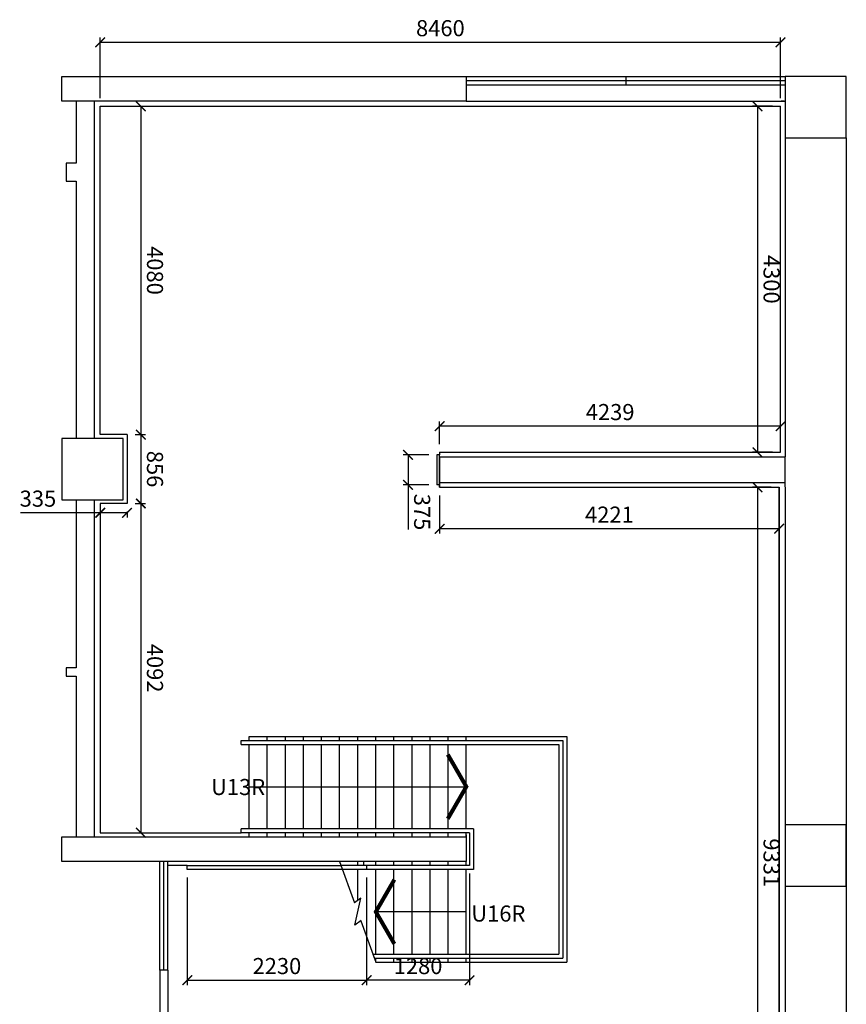
# Model space of a CAD drawing. Units: millimetres. Extents: x 128151569 to 12737093325, y 22667643 to 14935349490.
# Drawn here: x 12737083048 to 12737093325, y 14935337254 to 14935349490 of the extents above; entities that cross this region are included whole.
import ezdxf

# ---------------------------------------------------------------- set-up
doc = ezdxf.new("R2010")
doc.units = ezdxf.units.MM
doc.linetypes.add('HIDDEN', pattern=[0.375, 0.25, -0.125])
for name, color, linetype in [('1', 7, 'Continuous'), ('Curb', 1, 'Continuous'), ('DIM', 253, 'Continuous'), ('Stair - New', 6, 'Continuous'), ('STRU', 7, 'Continuous'), ('Win', 9, 'Continuous'), ('Wood Wall', 5, 'Continuous')]:
    doc.layers.add(name, color=color, linetype=linetype)
doc.styles.add('Dimension', font='simplex.shx', dxfattribs={"width": 0.65})
doc.dimstyles.new('ISO-25', dxfattribs={"dimtxt": 200, "dimasz": 120, "dimexe": 60, "dimexo": 100, "dimgap": 50, "dimtad": 1, "dimdec": 0, "dimtxsty": 'Dimension', "dimblk": 'ARCHTICK', "dimcen": 2.5, "dimclrd": 256, "dimclre": 256, "dimclrt": 256, "dimadec": 0, "dimazin": 0, "dimtfac": 1, "dimtdec": 0, "dimtmove": 0, "dimatfit": 3, "dimfxl": 1, "dimtfillclr": 256, "dimarcsym": 0})

# ---------------------------------------------------------------- blocks, each defined once
blk = doc.blocks.new('_ArchTick')
at = {"color": 0, "linetype": 'ByBlock', "const_width": 0.15}
blk.add_lwpolyline([(-0.5, -0.5), (0.5, 0.5)], dxfattribs=at)
blk = doc.blocks.new('*D26')
at = {"layer": 'Defpoints', "color": 0, "linetype": 'ByBlock', "transparency": 16777216}
for p in [(12737088269.31786, 14935344438.13485), (12737088269.31786, 14935344114.01096), (12737092508.31786, 14935344058.01096)]:
    blk.add_point(p, dxfattribs=at)
at = {"layer": 'DIM', "linetype": 'ByBlock', "lineweight": -2, "transparency": 16777216}
for p, q in [((12737088269.31785, 14935344214.01095), (12737088269.31785, 14935344498.13484)), ((12737092508.31785, 14935344158.01095), (12737092508.31785, 14935344498.13484)), ((12737092508.31785, 14935344438.13484), (12737088269.31785, 14935344438.13484))]:
    blk.add_line(p, q, dxfattribs=at)
at = {"layer": 'DIM', "linetype": 'ByBlock', "lineweight": -2, "transparency": 16777216, "xscale": 120, "yscale": 120, "zscale": 120, "rotation": 180}
blk.add_blockref('_ArchTick', (12737088269.31785, 14935344438.13484), dxfattribs=at)
at = {"layer": 'DIM', "linetype": 'ByBlock', "lineweight": -2, "transparency": 16777216, "xscale": 120, "yscale": 120, "zscale": 120}
blk.add_blockref('_ArchTick', (12737092508.31785, 14935344438.13484), dxfattribs=at)
at = {"layer": 'DIM', "linetype": 'ByBlock', "transparency": 16777216, "insert": (12737090388.81785, 14935344588.13484), "char_height": 200, "attachment_point": 5, "style": 'Dimension'}
blk.add_mtext('4239', dxfattribs=at)
blk = doc.blocks.new('*D27')
at = {"layer": 'Defpoints', "color": 0, "linetype": 'ByBlock', "transparency": 16777216}
for p in [(12737092508.31786, 14935349208.97467), (12737084048.31786, 14935348413.51096), (12737092508.31786, 14935348413.51096)]:
    blk.add_point(p, dxfattribs=at)
at = {"layer": 'DIM', "linetype": 'ByBlock', "lineweight": -2, "transparency": 16777216}
for p, q in [((12737084048.31785, 14935348513.51095), (12737084048.31785, 14935349268.97466)), ((12737092508.31785, 14935348513.51095), (12737092508.31785, 14935349268.97466)), ((12737084048.31785, 14935349208.97466), (12737092508.31785, 14935349208.97466))]:
    blk.add_line(p, q, dxfattribs=at)
at = {"layer": 'DIM', "linetype": 'ByBlock', "lineweight": -2, "transparency": 16777216, "xscale": 120, "yscale": 120, "zscale": 120, "rotation": 180}
blk.add_blockref('_ArchTick', (12737084048.31785, 14935349208.97466), dxfattribs=at)
at = {"layer": 'DIM', "linetype": 'ByBlock', "lineweight": -2, "transparency": 16777216, "xscale": 120, "yscale": 120, "zscale": 120}
blk.add_blockref('_ArchTick', (12737092508.31785, 14935349208.97466), dxfattribs=at)
at = {"layer": 'DIM', "linetype": 'ByBlock', "transparency": 16777216, "insert": (12737088278.31789, 14935349358.97466), "char_height": 200, "attachment_point": 5, "style": 'Dimension'}
blk.add_mtext('8460', dxfattribs=at)
blk = doc.blocks.new('*D28')
at = {"layer": 'Defpoints', "color": 0, "linetype": 'ByBlock', "transparency": 16777216}
for p in [(12737084048.31785, 14935348413.51095), (12737084383.31785, 14935344333.51095), (12737084553.96881, 14935344333.51095)]:
    blk.add_point(p, dxfattribs=at)
at = {"layer": 'DIM', "linetype": 'ByBlock', "lineweight": -2, "transparency": 16777216}
for p, q in [((12737084148.31785, 14935348413.51095), (12737084613.96881, 14935348413.51095)), ((12737084553.96881, 14935348413.51095), (12737084553.96881, 14935344333.51095)), ((12737084483.31785, 14935344333.51095), (12737084613.96881, 14935344333.51095))]:
    blk.add_line(p, q, dxfattribs=at)
at = {"layer": 'DIM', "linetype": 'ByBlock', "lineweight": -2, "transparency": 16777216, "xscale": 120, "yscale": 120, "zscale": 120}
for p, rotation in [((12737084553.96881, 14935348413.51095), 90), ((12737084553.96881, 14935344333.51095), 270)]:
    blk.add_blockref('_ArchTick', p, dxfattribs=dict(at, rotation=rotation))
at = {"layer": 'DIM', "linetype": 'ByBlock', "transparency": 16777216, "insert": (12737084703.96881, 14935346373.51107), "char_height": 200, "attachment_point": 5, "rotation": 270, "style": 'Dimension'}
blk.add_mtext('4080', dxfattribs=at)
blk = doc.blocks.new('*D30')
at = {"layer": 'Defpoints', "color": 0, "linetype": 'ByBlock', "transparency": 16777216}
for p in [(12737084048.81786, 14935343477.51096), (12737084383.31786, 14935343477.51096), (12737084048.81786, 14935343362.10975)]:
    blk.add_point(p, dxfattribs=at)
at = {"layer": 'DIM', "linetype": 'ByBlock', "lineweight": -2, "transparency": 16777216}
for p, q in [((12737084048.81785, 14935343362.10975), (12737083057.74681, 14935343362.10975)), ((12737084048.81785, 14935343377.51095), (12737084048.81785, 14935343302.10975)), ((12737084383.31785, 14935343362.10975), (12737084048.81785, 14935343362.10975)), ((12737084383.31785, 14935343377.51095), (12737084383.31785, 14935343302.10975))]:
    blk.add_line(p, q, dxfattribs=at)
at = {"layer": 'DIM', "linetype": 'ByBlock', "lineweight": -2, "transparency": 16777216, "xscale": 120, "yscale": 120, "zscale": 120, "rotation": 180}
blk.add_blockref('_ArchTick', (12737084048.81785, 14935343362.10975), dxfattribs=at)
at = {"layer": 'DIM', "linetype": 'ByBlock', "lineweight": -2, "transparency": 16777216, "xscale": 120, "yscale": 120, "zscale": 120}
blk.add_blockref('_ArchTick', (12737084383.31785, 14935343362.10975), dxfattribs=at)
at = {"layer": 'DIM', "linetype": 'ByBlock', "transparency": 16777216, "insert": (12737083274.88966, 14935343512.10975), "char_height": 200, "attachment_point": 5, "style": 'Dimension'}
blk.add_mtext('335', dxfattribs=at)
blk = doc.blocks.new('*D31')
at = {"layer": 'Defpoints', "color": 0, "linetype": 'ByBlock', "transparency": 16777216}
for p in [(12737084383.31785, 14935343477.51095), (12737084048.81785, 14935339385.51095), (12737084553.96881, 14935339385.51095)]:
    blk.add_point(p, dxfattribs=at)
at = {"layer": 'DIM', "linetype": 'ByBlock', "lineweight": -2, "transparency": 16777216}
for p, q in [((12737084483.31785, 14935343477.51095), (12737084613.96881, 14935343477.51095)), ((12737084553.96881, 14935343477.51095), (12737084553.96881, 14935339385.51095)), ((12737084148.81785, 14935339385.51095), (12737084613.96881, 14935339385.51095))]:
    blk.add_line(p, q, dxfattribs=at)
at = {"layer": 'DIM', "linetype": 'ByBlock', "lineweight": -2, "transparency": 16777216, "xscale": 120, "yscale": 120, "zscale": 120}
for p, rotation in [((12737084553.96881, 14935343477.51095), 90), ((12737084553.96881, 14935339385.51095), 270)]:
    blk.add_blockref('_ArchTick', p, dxfattribs=dict(at, rotation=rotation))
at = {"layer": 'DIM', "linetype": 'ByBlock', "transparency": 16777216, "insert": (12737084703.96881, 14935341431.51095), "char_height": 200, "attachment_point": 5, "rotation": 270, "style": 'Dimension'}
blk.add_mtext('4092', dxfattribs=at)
blk = doc.blocks.new('*D32')
at = {"layer": 'Defpoints', "color": 0, "linetype": 'ByBlock', "transparency": 16777216}
for p in [(12737088640.81786, 14935338978.51096), (12737087360.81786, 14935338928.51096), (12737087360.81786, 14935337553.27773)]:
    blk.add_point(p, dxfattribs=at)
at = {"layer": 'DIM', "linetype": 'ByBlock', "lineweight": -2, "transparency": 16777216}
for p, q in [((12737087360.81785, 14935338828.51095), (12737087360.81785, 14935337493.27773)), ((12737088640.81785, 14935338878.51095), (12737088640.81785, 14935337493.27773)), ((12737088640.81785, 14935337553.27773), (12737087360.81785, 14935337553.27773))]:
    blk.add_line(p, q, dxfattribs=at)
at = {"layer": 'DIM', "linetype": 'ByBlock', "lineweight": -2, "transparency": 16777216, "xscale": 120, "yscale": 120, "zscale": 120, "rotation": 180}
blk.add_blockref('_ArchTick', (12737087360.81785, 14935337553.27773), dxfattribs=at)
at = {"layer": 'DIM', "linetype": 'ByBlock', "lineweight": -2, "transparency": 16777216, "xscale": 120, "yscale": 120, "zscale": 120}
blk.add_blockref('_ArchTick', (12737088640.81785, 14935337553.27773), dxfattribs=at)
at = {"layer": 'DIM', "linetype": 'ByBlock', "transparency": 16777216, "insert": (12737088000.81785, 14935337703.27773), "char_height": 200, "attachment_point": 5, "style": 'Dimension'}
blk.add_mtext('1280', dxfattribs=at)
blk = doc.blocks.new('*D33')
at = {"layer": 'Defpoints', "color": 0, "linetype": 'ByBlock', "transparency": 16777216}
for p in [(12737085130.81786, 14935338928.51096), (12737087360.81786, 14935337553.27776), (12737087360.81786, 14935337553.27754)]:
    blk.add_point(p, dxfattribs=at)
at = {"layer": 'DIM', "linetype": 'ByBlock', "lineweight": -2, "transparency": 16777216}
for p, q in [((12737085130.81785, 14935338828.51095), (12737085130.81785, 14935337493.27775)), ((12737087360.81786, 14935337653.27754), (12737087360.81786, 14935337613.27775)), ((12737085130.81785, 14935337553.27775), (12737087360.81786, 14935337553.27775))]:
    blk.add_line(p, q, dxfattribs=at)
at = {"layer": 'DIM', "linetype": 'ByBlock', "lineweight": -2, "transparency": 16777216, "xscale": 120, "yscale": 120, "zscale": 120, "rotation": 180}
blk.add_blockref('_ArchTick', (12737085130.81785, 14935337553.27775), dxfattribs=at)
at = {"layer": 'DIM', "linetype": 'ByBlock', "lineweight": -2, "transparency": 16777216, "xscale": 120, "yscale": 120, "zscale": 120}
blk.add_blockref('_ArchTick', (12737087360.81786, 14935337553.27775), dxfattribs=at)
at = {"layer": 'DIM', "linetype": 'ByBlock', "transparency": 16777216, "insert": (12737086245.81785, 14935337703.27775), "char_height": 200, "attachment_point": 5, "style": 'Dimension'}
blk.add_mtext('2230', dxfattribs=at)
blk = doc.blocks.new('*D34')
at = {"layer": 'Defpoints', "color": 0, "linetype": 'ByBlock', "transparency": 16777216}
for p in [(12737088269.31786, 14935343679.01096), (12737092490.31786, 14935343679.01096), (12737088269.31786, 14935343163.62255)]:
    blk.add_point(p, dxfattribs=at)
at = {"layer": 'DIM', "linetype": 'ByBlock', "lineweight": -2, "transparency": 16777216}
for p, q in [((12737088269.31785, 14935343579.01095), (12737088269.31785, 14935343103.62254)), ((12737092490.31785, 14935343579.01095), (12737092490.31785, 14935343103.62254)), ((12737092490.31785, 14935343163.62254), (12737088269.31785, 14935343163.62254))]:
    blk.add_line(p, q, dxfattribs=at)
at = {"layer": 'DIM', "linetype": 'ByBlock', "lineweight": -2, "transparency": 16777216, "xscale": 120, "yscale": 120, "zscale": 120, "rotation": 180}
blk.add_blockref('_ArchTick', (12737088269.31785, 14935343163.62254), dxfattribs=at)
at = {"layer": 'DIM', "linetype": 'ByBlock', "lineweight": -2, "transparency": 16777216, "xscale": 120, "yscale": 120, "zscale": 120}
blk.add_blockref('_ArchTick', (12737092490.31785, 14935343163.62254), dxfattribs=at)
at = {"layer": 'DIM', "linetype": 'ByBlock', "transparency": 16777216, "insert": (12737090379.81785, 14935343313.62254), "char_height": 200, "attachment_point": 5, "style": 'Dimension'}
blk.add_mtext('4221', dxfattribs=at)
blk = doc.blocks.new('*D35')
at = {"layer": 'Defpoints', "color": 0, "linetype": 'ByBlock', "transparency": 16777216}
for p in [(12737092508.31785, 14935348413.51095), (12737092220.0674, 14935344114.01095), (12737092508.31785, 14935344114.01095)]:
    blk.add_point(p, dxfattribs=at)
at = {"layer": 'DIM', "linetype": 'ByBlock', "lineweight": -2, "transparency": 16777216}
for p, q in [((12737092408.31785, 14935348413.51095), (12737092160.0674, 14935348413.51095)), ((12737092220.0674, 14935348413.51095), (12737092220.0674, 14935344114.01095)), ((12737092408.31785, 14935344114.01095), (12737092160.0674, 14935344114.01095))]:
    blk.add_line(p, q, dxfattribs=at)
at = {"layer": 'DIM', "linetype": 'ByBlock', "lineweight": -2, "transparency": 16777216, "xscale": 120, "yscale": 120, "zscale": 120}
for p, rotation in [((12737092220.0674, 14935348413.51095), 90), ((12737092220.0674, 14935344114.01095), 270)]:
    blk.add_blockref('_ArchTick', p, dxfattribs=dict(at, rotation=rotation))
at = {"layer": 'DIM', "linetype": 'ByBlock', "transparency": 16777216, "insert": (12737092370.06739, 14935346263.76095), "char_height": 200, "attachment_point": 5, "rotation": 270, "style": 'Dimension'}
blk.add_mtext('4300', dxfattribs=at)
blk = doc.blocks.new('*D60')
at = {"layer": 'Defpoints', "color": 0, "transparency": 16777216}
for p in [(12737084383.31785, 14935344333.51095), (12737084383.31785, 14935343477.51095), (12737084553.96882, 14935343477.51095)]:
    blk.add_point(p, dxfattribs=at)
at = {"layer": 'DIM', "lineweight": -2, "transparency": 16777216}
for p, q in [((12737084483.31785, 14935344333.51095), (12737084613.96882, 14935344333.51095)), ((12737084553.96882, 14935344333.51095), (12737084553.96882, 14935343477.51095)), ((12737084483.31785, 14935343477.51095), (12737084613.96882, 14935343477.51095))]:
    blk.add_line(p, q, dxfattribs=at)
at = {"layer": 'DIM', "lineweight": -2, "transparency": 16777216, "xscale": 120, "yscale": 120, "zscale": 120}
for p, rotation in [((12737084553.96882, 14935344333.51095), 90), ((12737084553.96882, 14935343477.51095), 270)]:
    blk.add_blockref('_ArchTick', p, dxfattribs=dict(at, rotation=rotation))
at = {"layer": 'DIM', "transparency": 16777216, "insert": (12737084703.96881, 14935343905.51095), "char_height": 200, "attachment_point": 5, "rotation": 270, "style": 'Dimension'}
blk.add_mtext('856', dxfattribs=at)
blk = doc.blocks.new('*D70')
at = {"layer": 'Defpoints', "color": 0, "transparency": 16777216}
for p in [(12737092490.31785, 14935343679.01095), (12737092220.0674, 14935334348.01095), (12737092490.31785, 14935334348.01095)]:
    blk.add_point(p, dxfattribs=at)
at = {"layer": 'DIM', "lineweight": -2, "transparency": 16777216}
for p, q in [((12737092390.31785, 14935343679.01095), (12737092160.0674, 14935343679.01095)), ((12737092220.0674, 14935343679.01095), (12737092220.0674, 14935334348.01095)), ((12737092390.31785, 14935334348.01095), (12737092160.0674, 14935334348.01095))]:
    blk.add_line(p, q, dxfattribs=at)
at = {"layer": 'DIM', "lineweight": -2, "transparency": 16777216, "xscale": 120, "yscale": 120, "zscale": 120}
for p, rotation in [((12737092220.0674, 14935343679.01095), 90), ((12737092220.0674, 14935334348.01095), 270)]:
    blk.add_blockref('_ArchTick', p, dxfattribs=dict(at, rotation=rotation))
at = {"layer": 'DIM', "transparency": 16777216, "insert": (12737092370.0674, 14935339013.51095), "char_height": 200, "attachment_point": 5, "rotation": 270, "style": 'Dimension'}
blk.add_mtext('9331', dxfattribs=at)
blk = doc.blocks.new('*D73')
at = {"layer": 'Defpoints', "color": 0, "transparency": 16777216}
for p in [(12737088234.31785, 14935344084.01095), (12737087875.80794, 14935343709.01095), (12737088234.31785, 14935343709.01095)]:
    blk.add_point(p, dxfattribs=at)
at = {"layer": 'DIM', "lineweight": -2, "transparency": 16777216}
for p, q in [((12737088134.31785, 14935344084.01095), (12737087815.80794, 14935344084.01095)), ((12737087875.80794, 14935344084.01095), (12737087875.80794, 14935343709.01095)), ((12737088134.31785, 14935343709.01095), (12737087815.80794, 14935343709.01095)), ((12737087875.80794, 14935343709.01095), (12737087875.80794, 14935343154.72524))]:
    blk.add_line(p, q, dxfattribs=at)
at = {"layer": 'DIM', "lineweight": -2, "transparency": 16777216, "xscale": 120, "yscale": 120, "zscale": 120}
for p, rotation in [((12737087875.80794, 14935344084.01095), 90), ((12737087875.80794, 14935343709.01095), 270)]:
    blk.add_blockref('_ArchTick', p, dxfattribs=dict(at, rotation=rotation))
at = {"layer": 'DIM', "transparency": 16777216, "insert": (12737088025.80794, 14935343371.8681), "char_height": 200, "attachment_point": 5, "rotation": 270, "style": 'Dimension'}
blk.add_mtext('375', dxfattribs=at)

msp = doc.modelspace()

# ---------------------------------------------------------------- linework, layer by layer
at = {"color": 7}
for p, q in [((12737088600.8, 14935348782.5), (12737092563.3, 14935348782.5)), ((12737088600.8, 14935348732.5), (12737092563.3, 14935348732.5)), ((12737088600.8, 14935348682.5), (12737092563.3, 14935348682.5)), ((12737084790.8, 14935337678.5), (12737084790.8, 14935339028.5)), ((12737084840.8, 14935337678.5), (12737084840.8, 14935339028.5)), ((12737084890.8, 14935337678.5), (12737084890.8, 14935339028.5)), ((12737084790.8, 14935337678.5), (12737084790.8, 14935335948.5)), ((12737084890.8, 14935337678.5), (12737084890.8, 14935335948.5))]:
    msp.add_line(p, q, dxfattribs=at)
for p, q in [((12737083750.8, 14935348477.5), (12737083750.8, 14935347707.5)), ((12737093325.3, 14935348020.5), (12737093325.3, 14935334304)), ((12737083750.8, 14935347707.5), (12737083625.3, 14935347707.5)), ((12737083625.3, 14935347707.5), (12737083625.3, 14935347482.5)), ((12737083625.3, 14935347482.5), (12737083750.8, 14935347482.5)), ((12737083750.8, 14935347482.5), (12737083750.8, 14935344286.5)), ((12737088269.3, 14935344059), (12737088269.3, 14935343739)), ((12737088269.9, 14935344059), (12737092563.3, 14935344059)), ((12737092563.3, 14935343683), (12737092563.3, 14935344058)), ((12737092563.3, 14935343683), (12737092563.3, 14935344003)), ((12737088269.3, 14935343739), (12737092563.3, 14935343739)), ((12737088269.3, 14935343739), (12737088269.3, 14935343679)), ((12737092563.3, 14935343679), (12737092563.3, 14935334293)), ((12737083750.8, 14935343524.5), (12737083750.8, 14935341433.5)), ((12737083750.8, 14935341433.5), (12737083625.3, 14935341433.5)), ((12737083625.3, 14935341433.5), (12737083625.3, 14935341333.5)), ((12737083625.3, 14935341333.5), (12737083750.8, 14935341333.5)), ((12737083750.8, 14935341333.5), (12737083750.8, 14935339333.5)), ((12737093325.3, 14935339485.5), (12737092563.3, 14935339485.5)), ((12737093325.3, 14935338723.5), (12737093325.3, 14935339485.5)), ((12737085130.8, 14935338978.5), (12737084890.8, 14935338978.5)), ((12737085130.8, 14935338978.5), (12737087043.8, 14935338978.5)), ((12737092563.3, 14935338723.5), (12737093325.3, 14935338723.5)), ((12737084890.8, 14935337678.5), (12737084790.8, 14935337678.5))]:
    msp.add_line(p, q)
at = {"linetype": 'HIDDEN'}
for q in [(12737092513.3, 14935348477.5), (12737092563.3, 14935348427.5)]:
    msp.add_line((12737092563.3, 14935348477.5), q, dxfattribs=at)
at = {"linetype": 'ByBlock'}
msp.add_line((12737092563.3, 14935348020.5), (12737092563.3, 14935344058), dxfattribs=at)
at = {"layer": '1'}
for p, q in [((12737083975.8, 14935348477.5), (12737083975.8, 14935344286.5)), ((12737088600.8, 14935348477.5), (12737092563.3, 14935348477.5)), ((12737083975.8, 14935343524.5), (12737083975.8, 14935339333.5))]:
    msp.add_line(p, q, dxfattribs=at)
at = {"layer": 'Curb'}
msp.add_line((12737084790.8, 14935339028.5), (12737084790.8, 14935339028.5), dxfattribs=at)
at = {"layer": 'Stair - New'}
for p, q in [((12737085800.8, 14935340533.5), (12737088618.8, 14935340533.5)), ((12737085900.8, 14935340583.5), (12737089850.8, 14935340583.5)), ((12737085900.8, 14935340533.5), (12737085900.8, 14935340583.5)), ((12737086125.8, 14935340533.5), (12737086125.8, 14935340583.5)), ((12737086350.8, 14935340533.5), (12737086350.8, 14935340583.5)), ((12737086575.8, 14935340533.5), (12737086575.8, 14935340583.5)), ((12737086800.8, 14935340533.5), (12737086800.8, 14935340583.5)), ((12737087025.8, 14935340533.5), (12737087025.8, 14935340583.5)), ((12737087250.8, 14935340533.5), (12737087250.8, 14935340583.5)), ((12737087475.8, 14935340533.5), (12737087475.8, 14935340583.5)), ((12737087700.8, 14935340533.5), (12737087700.8, 14935340583.5)), ((12737087925.8, 14935340533.5), (12737087925.8, 14935340583.5)), ((12737088150.8, 14935340533.5), (12737088150.8, 14935340583.5)), ((12737088375.8, 14935340533.5), (12737088375.8, 14935340583.5)), ((12737088600.8, 14935340533.5), (12737088600.8, 14935340583.5)), ((12737089800.8, 14935340533.5), (12737089800.8, 14935337828.5)), ((12737089850.8, 14935340583.5), (12737089850.8, 14935337778.5)), ((12737085800.8, 14935340483.5), (12737088636.8, 14935340483.5)), ((12737085900.8, 14935339433.5), (12737085900.8, 14935340483.5)), ((12737086125.8, 14935339433.5), (12737086125.8, 14935340483.5)), ((12737086350.8, 14935339433.5), (12737086350.8, 14935340483.5)), ((12737086575.8, 14935339433.5), (12737086575.8, 14935340483.5)), ((12737086800.8, 14935339433.5), (12737086800.8, 14935340483.5)), ((12737087025.8, 14935339433.5), (12737087025.8, 14935340483.5)), ((12737087250.8, 14935339433.5), (12737087250.8, 14935340483.5)), ((12737087475.8, 14935339433.5), (12737087475.8, 14935340483.5)), ((12737087700.8, 14935339433.5), (12737087700.8, 14935340483.5)), ((12737087925.8, 14935339433.5), (12737087925.8, 14935340483.5)), ((12737088150.8, 14935339433.5), (12737088150.8, 14935340483.5)), ((12737088375.8, 14935339433.5), (12737088375.8, 14935340483.5)), ((12737088600.8, 14935339433.5), (12737088600.8, 14935340483.5)), ((12737089750.8, 14935340483.5), (12737089750.8, 14935337878.5)), ((12737085900.8, 14935339958.5), (12737088600.8, 14935339958.5)), ((12737085800.8, 14935339383.5), (12737085800.8, 14935339433.5)), ((12737088690.8, 14935339433.5), (12737085800.8, 14935339433.5)), ((12737088690.8, 14935339433.5), (12737088690.8, 14935338928.5)), ((12737088640.8, 14935339383.5), (12737085800.8, 14935339383.5)), ((12737085900.8, 14935339333.5), (12737085900.8, 14935339383.5)), ((12737086125.8, 14935339333.5), (12737086125.8, 14935339383.5)), ((12737086350.8, 14935339333.5), (12737086350.8, 14935339383.5)), ((12737086575.8, 14935339333.5), (12737086575.8, 14935339383.5)), ((12737086800.8, 14935339333.5), (12737086800.8, 14935339383.5)), ((12737087025.8, 14935339333.5), (12737087025.8, 14935339383.5)), ((12737087250.8, 14935339333.5), (12737087250.8, 14935339383.5)), ((12737087475.8, 14935339333.5), (12737087475.8, 14935339383.5)), ((12737087700.8, 14935339333.5), (12737087700.8, 14935339383.5)), ((12737087925.8, 14935339333.5), (12737087925.8, 14935339383.5)), ((12737088150.8, 14935339333.5), (12737088150.8, 14935339383.5)), ((12737088375.8, 14935339333.5), (12737088375.8, 14935339383.5)), ((12737088600.8, 14935339333.5), (12737088600.8, 14935339383.5)), ((12737088640.8, 14935339383.5), (12737088640.8, 14935338978.5)), ((12737087025.8, 14935339028.5), (12737087211.1, 14935338513.9)), ((12737088640.8, 14935338978.5), (12737087043.8, 14935338978.5)), ((12737087250.8, 14935338978.5), (12737087250.8, 14935339028.5)), ((12737087360.8, 14935338978.5), (12737087360.8, 14935338928.5)), ((12737087475.8, 14935338978.5), (12737087475.8, 14935339028.5)), ((12737087700.8, 14935338978.5), (12737087700.8, 14935339028.5)), ((12737087925.8, 14935338978.5), (12737087925.8, 14935339028.5)), ((12737088150.8, 14935338978.5), (12737088150.8, 14935339028.5)), ((12737088375.8, 14935338978.5), (12737088375.8, 14935339028.5)), ((12737088600.8, 14935338978.5), (12737088600.8, 14935339028.5)), ((12737088690.8, 14935338928.5), (12737087061.8, 14935338928.5)), ((12737087250.8, 14935338543.3), (12737087250.8, 14935338928.5)), ((12737087475.8, 14935337878.5), (12737087475.8, 14935338928.5)), ((12737087700.8, 14935337878.5), (12737087700.8, 14935338928.5)), ((12737087925.8, 14935337878.5), (12737087925.8, 14935338928.5)), ((12737088150.8, 14935337878.5), (12737088150.8, 14935338928.5)), ((12737088375.8, 14935337878.5), (12737088375.8, 14935338928.5)), ((12737088600.8, 14935337878.5), (12737088600.8, 14935338928.5)), ((12737088600.8, 14935338403.5), (12737087475.8, 14935338403.5)), ((12737087290.6, 14935338293.1), (12737087475.8, 14935337778.5)), ((12737087439.8, 14935337878.5), (12737089750.8, 14935337878.5)), ((12737087439.8, 14935337878.5), (12737087475.8, 14935337778.5)), ((12737087457.8, 14935337828.5), (12737089800.8, 14935337828.5)), ((12737087475.8, 14935337778.5), (12737087475.8, 14935337828.5)), ((12737087475.8, 14935337778.5), (12737089850.8, 14935337778.5)), ((12737087700.8, 14935337778.5), (12737087700.8, 14935337828.5)), ((12737087925.8, 14935337778.5), (12737087925.8, 14935337828.5)), ((12737088150.8, 14935337778.5), (12737088150.8, 14935337828.5)), ((12737088375.8, 14935337778.5), (12737088375.8, 14935337828.5)), ((12737088600.8, 14935337778.5), (12737088600.8, 14935337828.5))]:
    msp.add_line(p, q, dxfattribs=at)
at = {"layer": 'Stair - New', "linetype": 'ByBlock'}
for p, q in [((12737088600.8, 14935339358.5), (12737088600.8, 14935339333.5)), ((12737088600.8, 14935339028.5), (12737087320.8, 14935339028.5)), ((12737087320.8, 14935339028.5), (12737087320.8, 14935338978.5))]:
    msp.add_line(p, q, dxfattribs=at)
at = {"layer": 'Stair - New', "linetype": 'HIDDEN'}
msp.add_line((12737084890.8, 14935337778.5), (12737084890.8, 14935339028.5), dxfattribs=at)
at = {"layer": 'Stair - New'}
for points in [[(12737085800.8, 14935340483.5), (12737085800.8, 14935340533.5)], [(12737088618.8, 14935340533.5), (12737089800.8, 14935340533.5)], [(12737088636.8, 14935340483.5), (12737089750.8, 14935340483.5)], [(12737087292.5, 14935338294.5), (12737087212.7, 14935338235.5), (12737087288.9, 14935338571.5), (12737087212.3, 14935338514.8)]]:
    msp.add_lwpolyline(points, dxfattribs=at)
at = {"layer": 'Stair - New', "const_width": 50}
for points in [[(12737088370.2, 14935339559.1), (12737088600.8, 14935339958.5), (12737088370.2, 14935340357.9)], [(12737087706.4, 14935338802.9), (12737087475.8, 14935338403.5), (12737087706.4, 14935338004.1)]]:
    msp.add_lwpolyline(points, dxfattribs=at)
at = {"layer": 'STRU'}
for points in [[(12737083571.3, 14935348477.5), (12737083571.3, 14935348782.5), (12737088600.8, 14935348782.5), (12737088600.8, 14935348477.5)], [(12737092563.3, 14935348020.5), (12737093325.3, 14935348020.5), (12737093325.3, 14935348782.5), (12737092563.3, 14935348782.5)], [(12737083571.3, 14935343524.5), (12737084333.3, 14935343524.5), (12737084333.3, 14935344286.5), (12737083571.3, 14935344286.5)], [(12737083571.3, 14935339028.5), (12737083571.3, 14935339333.5), (12737088600.8, 14935339333.5), (12737088600.8, 14935339028.5)]]:
    msp.add_lwpolyline(points, close=True, dxfattribs=at)
msp.add_lwpolyline([(12737083571.3, 14935339028.5), (12737083571.3, 14935339333.5)], dxfattribs=at)
at = {"layer": 'Win'}
for p, q in [((12737090582.1, 14935348782.5), (12737090582.1, 14935348682.5)), ((12737084890.8, 14935339028.5), (12737084790.8, 14935339028.5))]:
    msp.add_line(p, q, dxfattribs=at)
at = {"layer": 'Wood Wall', "color": 5}
for p, q in [((12737084048.3, 14935344333.5), (12737084048.3, 14935348413.5)), ((12737084048.3, 14935348413.5), (12737092508.3, 14935348413.5)), ((12737084383.3, 14935344333.5), (12737084048.3, 14935344333.5)), ((12737084383.3, 14935344333.5), (12737084383.3, 14935343477.5)), ((12737084048.8, 14935343477.5), (12737084048.8, 14935339385.5)), ((12737084383.3, 14935343477.5), (12737084048.8, 14935343477.5))]:
    msp.add_line(p, q, dxfattribs=at)
at = {"layer": 'Wood Wall'}
for p, q in [((12737092508.3, 14935344114), (12737092508.3, 14935348413.5)), ((12737088269.3, 14935344084), (12737088234.3, 14935344084)), ((12737088234.3, 14935344084), (12737088234.3, 14935343709)), ((12737088269.3, 14935344114), (12737092508.3, 14935344114)), ((12737088269.3, 14935344114), (12737088269.3, 14935344084)), ((12737088269.3, 14935343709), (12737088269.3, 14935344084)), ((12737088269.3, 14935343709), (12737088234.3, 14935343709)), ((12737088269.3, 14935343679), (12737088269.3, 14935343739)), ((12737088269.3, 14935343679), (12737088269.3, 14935343709)), ((12737088269.3, 14935343679), (12737092490.3, 14935343679)), ((12737092490.3, 14935343679), (12737092490.3, 14935334348)), ((12737092490.3, 14935334348), (12737092490.3, 14935343679)), ((12737084048.8, 14935339385.5), (12737085800.8, 14935339385.5)), ((12737085130.8, 14935338928.5), (12737085130.8, 14935338978.5)), ((12737087360.8, 14935338928.5), (12737085130.8, 14935338928.5))]:
    msp.add_line(p, q, dxfattribs=at)

# ---------------------------------------------------------------- texts
at = {"layer": 'DIM', "insert": (12737085427, 14935340054.2), "char_height": 200, "width": 886.282, "attachment_point": 1, "style": 'Dimension'}
msp.add_mtext('U13R', dxfattribs=at)
at = {"layer": 'Stair - New', "insert": (12737088662.7, 14935338481.9), "char_height": 200, "width": 886.282, "attachment_point": 1, "style": 'Dimension'}
msp.add_mtext('U16R', dxfattribs=at)

# ---------------------------------------------------------------- dimensions: what is measured, and where the dimension line sits
at = {"layer": 'DIM', "color": 252, "linetype": 'ByBlock', "true_color": 0x939598}
dim = msp.add_linear_dim(base=(12737092508.3, 14935349209), p1=(12737084048.3, 14935348413.5), p2=(12737092508.3, 14935348413.5), dimstyle='ISO-25', dxfattribs=at)
dim.commit()
dim.dimension.update_dxf_attribs({"geometry": '*D27', "text_midpoint": (12737088278.3, 14935349209), "dimtype": 160})
at = {"layer": 'DIM', "linetype": 'ByBlock'}
dim = msp.add_linear_dim(base=(12737084554, 14935344333.5), p1=(12737084048.3, 14935348413.5), p2=(12737084383.3, 14935344333.5), angle=270, dimstyle='ISO-25', dxfattribs=at)
dim.commit()
dim.dimension.update_dxf_attribs({"geometry": '*D28', "text_midpoint": (12737084554, 14935346373.5), "dimtype": 160})
at = {"layer": 'DIM', "color": 252, "linetype": 'ByBlock', "true_color": 0x939598}
dim = msp.add_linear_dim(base=(12737092220.0674, 14935344114.0109501), p1=(12737092508.3178501, 14935348413.5109501), p2=(12737092508.3178501, 14935344114.0109501), angle=270, dimstyle='ISO-25', dxfattribs=at)
dim.commit()
dim.dimension.update_dxf_attribs({"geometry": '*D35', "text_midpoint": (12737092370.0674, 14935346263.7609501)})
at = {"layer": 'DIM', "linetype": 'ByBlock'}
for base, p1, p2, picture, middle in [((12737088269.3, 14935344438.1), (12737092508.3, 14935344058), (12737088269.3, 14935344114), '*D26', (12737090388.8, 14935344588.1)), ((12737088269.3, 14935343163.6), (12737092490.3, 14935343679), (12737088269.3, 14935343679), '*D34', (12737090379.8, 14935343313.6)), ((12737087360.8, 14935337553.3), (12737088640.8, 14935338978.5), (12737087360.8, 14935338928.5), '*D32', (12737088000.8, 14935337703.3)), ((12737087360.8, 14935337553.3), (12737085130.8, 14935338928.5), (12737087360.8, 14935337553.3), '*D33', (12737086245.8, 14935337703.3))]:
    dim = msp.add_linear_dim(base=base, p1=p1, p2=p2, dimstyle='ISO-25', dxfattribs=at)
    dim.commit()
    dim.dimension.update_dxf_attribs({"geometry": picture, "text_midpoint": middle})
at = {"layer": 'DIM', "color": 252, "true_color": 0x939598}
dim = msp.add_linear_dim(base=(12737084554, 14935343477.5), p1=(12737084383.3, 14935344333.5), p2=(12737084383.3, 14935343477.5), angle=270, dimstyle='ISO-25', dxfattribs=at)
dim.commit()
dim.dimension.update_dxf_attribs({"geometry": '*D60', "text_midpoint": (12737084704, 14935343905.5)})
at = {"layer": 'DIM'}
for base, p1, p2, picture, middle in [((12737087875.8, 14935343709), (12737088234.3, 14935344084), (12737088234.3, 14935343709), '*D73', (12737088025.8, 14935343371.9)), ((12737092220.1, 14935334348), (12737092490.3, 14935343679), (12737092490.3, 14935334348), '*D70', (12737092370.1, 14935339013.5))]:
    dim = msp.add_linear_dim(base=base, p1=p1, p2=p2, angle=270, dimstyle='ISO-25', dxfattribs=at)
    dim.commit()
    dim.dimension.update_dxf_attribs({"geometry": picture, "text_midpoint": middle})
at = {"layer": 'DIM', "linetype": 'ByBlock'}
dim = msp.add_linear_dim(base=(12737084048.8178596, 14935343362.1097507), p1=(12737084383.3178501, 14935343477.5109501), p2=(12737084048.8178501, 14935343477.5109501), dimstyle='ISO-25', dxfattribs=at)
dim.commit()
dim.dimension.update_dxf_attribs({"geometry": '*D30', "text_midpoint": (12737083274.8896694, 14935343362.1097507), "dimtype": 160})
dim = msp.add_linear_dim(base=(12737084554, 14935339385.5), p1=(12737084383.3, 14935343477.5), p2=(12737084048.8, 14935339385.5), angle=270, dimstyle='ISO-25', dxfattribs=at)
dim.commit()
dim.dimension.update_dxf_attribs({"geometry": '*D31', "text_midpoint": (12737084704, 14935341431.5)})

doc.saveas('drawing.dxf')
